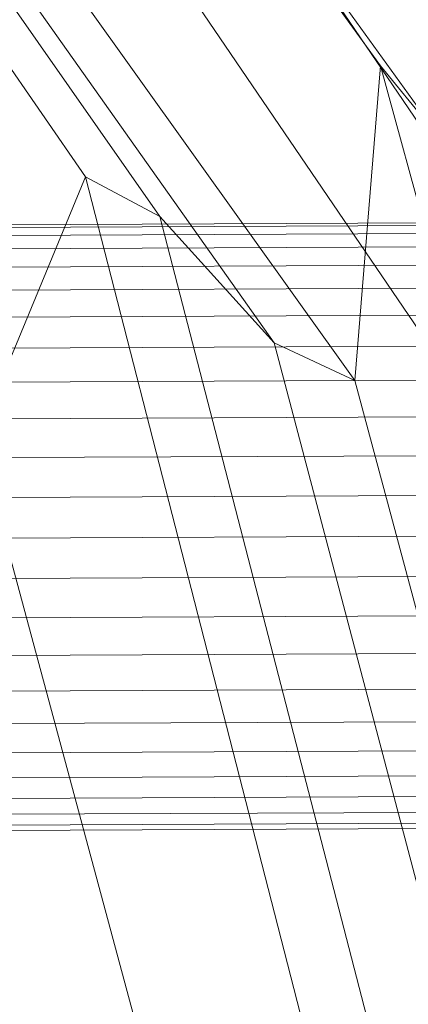
# Model space of a CAD drawing. Units: millimetres. Extents: x -181453 to -172224, y -31525 to -25773.
# Drawn here: x -179433 to -179412, y -28298 to -28246 of the extents above; entities that cross this region are included whole.
import ezdxf

# ---------------------------------------------------------------- set-up
doc = ezdxf.new("R2010")
doc.units = ezdxf.units.MM
doc.linetypes.add('K5LT32823', pattern=[0])
doc.linetypes.add('K5LT32824', pattern=[0])
doc.layers.get('0').update_dxf_attribs({"true_color": 0x5890e1})

# ---------------------------------------------------------------- blocks, each defined once
blk = doc.blocks.new('U27')
at = {"color": 61, "linetype": 'K5LT32824', "lineweight": 18, "true_color": 0xd6e499}
for p, q in [((-179413.625, -28248.176), (-179441.969, -28208.908)), ((-179410.25, -28252.311), (-179438.469, -28213.117)), ((-179429.203, -28254.031), (-179456.609, -28214.357)), ((-179425.266, -28256.121), (-179453.062, -28216.445)), ((-179419.234, -28262.787), (-179447.234, -28223.232)), ((-179414.984, -28264.785), (-179443.156, -28225.363)), ((-179393.406, -28278.084), (-179421.016, -28237.346)), ((-179400.688, -28278.195), (-179428.094, -28237.871)), ((-179413.625, -28248.176), (-179414.984, -28264.785)), ((-179410.25, -28252.311), (-179413.625, -28248.176)), ((-179413.625, -28248.176), (-179400.562, -28296.055)), ((-179429.203, -28254.031), (-179434.891, -28267.775)), ((-179429.203, -28254.031), (-179417.188, -28300.789)), ((-179429.203, -28254.031), (-179425.266, -28256.121)), ((-179419.234, -28262.787), (-179425.266, -28256.121)), ((-179425.266, -28256.121), (-179413.062, -28303.385)), ((-179414.984, -28264.785), (-179419.234, -28262.787)), ((-179419.234, -28262.787), (-179406.719, -28310.287)), ((-179414.984, -28264.785), (-179402.188, -28312.484)), ((-179434.891, -28267.775), (-179422.5, -28313.707))]:
    blk.add_line(p, q, dxfattribs=at)
blk = doc.blocks.new('U28')
at = {"color": 136, "linetype": 'K5LT32823', "lineweight": 18, "true_color": 0x068771}
for p, q in [((-179463.75, -28256.701), (-177745.266, -28248.814)), ((-179463.75, -28256.844), (-177745.266, -28248.957)), ((-179463.75, -28256.844), (-177745.266, -28248.957)), ((-179463.75, -28257.27), (-177745.266, -28249.383)), ((-179463.75, -28257.27), (-177745.266, -28249.383)), ((-179463.734, -28257.971), (-177745.266, -28250.084)), ((-179463.734, -28257.971), (-177745.266, -28250.084)), ((-179463.734, -28258.936), (-177745.25, -28251.049)), ((-179463.734, -28258.936), (-177745.25, -28251.049)), ((-179463.734, -28260.145), (-177745.25, -28252.258)), ((-179463.734, -28260.145), (-177745.25, -28252.258)), ((-179463.719, -28261.578), (-177745.25, -28253.691)), ((-179463.719, -28261.578), (-177745.25, -28253.691)), ((-179463.719, -28263.211), (-177745.234, -28255.324)), ((-179463.719, -28263.211), (-177745.234, -28255.324)), ((-179463.703, -28265.012), (-177745.234, -28257.125)), ((-179463.703, -28265.012), (-177745.234, -28257.125)), ((-179463.703, -28266.951), (-177745.219, -28259.064)), ((-179463.703, -28266.951), (-177745.219, -28259.064)), ((-179463.688, -28268.992), (-177745.219, -28261.105)), ((-179463.688, -28268.992), (-177745.219, -28261.105)), ((-179463.672, -28271.1), (-177745.203, -28263.213)), ((-179463.672, -28271.1), (-177745.203, -28263.213)), ((-179463.672, -28273.236), (-177745.188, -28265.35)), ((-179463.672, -28273.236), (-177745.188, -28265.35)), ((-179463.656, -28275.363), (-177745.188, -28267.475)), ((-179463.656, -28275.363), (-177745.188, -28267.475)), ((-179463.656, -28277.441), (-177745.172, -28269.555)), ((-179463.656, -28277.441), (-177745.172, -28269.555)), ((-179463.641, -28279.436), (-177745.156, -28271.549)), ((-179463.641, -28279.436), (-177745.156, -28271.549)), ((-179463.625, -28281.311), (-177745.156, -28273.424)), ((-179463.625, -28281.311), (-177745.156, -28273.424)), ((-179463.625, -28283.031), (-177745.141, -28275.145)), ((-179463.625, -28283.031), (-177745.141, -28275.145)), ((-179463.625, -28284.568), (-177745.141, -28276.68)), ((-179463.625, -28284.568), (-177745.141, -28276.68)), ((-179463.609, -28285.893), (-177745.141, -28278.006)), ((-179463.609, -28285.893), (-177745.141, -28278.006)), ((-179463.609, -28286.98), (-177745.125, -28279.094)), ((-179463.609, -28286.98), (-177745.125, -28279.094)), ((-179463.609, -28287.816), (-177745.125, -28279.93)), ((-179463.609, -28287.816), (-177745.125, -28279.93)), ((-179463.594, -28288.381), (-177745.125, -28280.494)), ((-179463.594, -28288.381), (-177745.125, -28280.494)), ((-179463.594, -28288.666), (-177745.125, -28280.777)), ((-179463.594, -28288.666), (-177745.125, -28280.777))]:
    blk.add_line(p, q, dxfattribs=at)

msp = doc.modelspace()

# ---------------------------------------------------------------- block references
for name in ['U27', 'U28']:
    msp.add_blockref(name, (0, 0))

doc.saveas('drawing.dxf')
